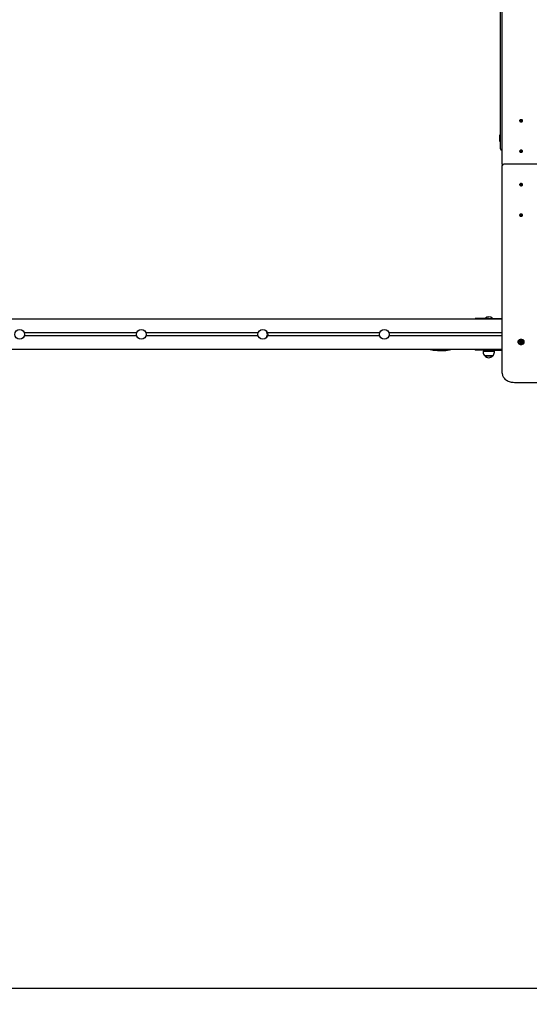
# Model space of a CAD drawing. Units: metres. Extents: x 3.9 to 17, y 4.1 to 15.4.
# Drawn here: x 10.6 to 12.3, y 6.1 to 9.3 of the extents above; entities that cross this region are included whole.
import ezdxf

# ---------------------------------------------------------------- set-up
doc = ezdxf.new("R2010")
doc.units = ezdxf.units.M
doc.header["$LTSCALE"] = 100
doc.header["$PDSIZE"] = -1
doc.linetypes.add('SLD-Сплошная', pattern=[0])
doc.styles.get("Standard").update_dxf_attribs({"font": 'isocpeui.ttf'})
doc.dimstyles.new('ISO-25', dxfattribs={"dimtxt": 2.5, "dimasz": 2.5, "dimexe": 1.25, "dimexo": 0.625, "dimtad": 1, "dimtxsty": 'Standard', "dimcen": 2.5, "dimadec": 0, "dimazin": 0, "dimtfac": 1, "dimtmove": 0, "dimatfit": 3, "dimfxl": 1, "dimarcsym": 0})

# ---------------------------------------------------------------- blocks, each defined once
blk = doc.blocks.new('*D25')
at = {"color": 0, "lineweight": -2, "transparency": 16777216}
for p, q in [((12.7346, 12.232), (4.1817, 12.232)), ((4.2817, 11.932), (4.2817, 6.41)), ((12.8623, 6.11), (4.1817, 6.11))]:
    blk.add_line(p, q, dxfattribs=at)
at = {"color": 0, "transparency": 16777216}
for points in [[(4.2317, 11.932), (4.3317, 11.932), (4.2817, 12.232)], [(4.2317, 6.41), (4.3317, 6.41), (4.2817, 6.11)]]:
    blk.add_solid(points, dxfattribs=at)
at = {"layer": 'Defpoints', "color": 0, "transparency": 16777216}
for p in [(12.7346, 12.232), (4.2817, 6.11), (12.8623, 6.11)]:
    blk.add_point(p, dxfattribs=at)
at = {"color": 0, "transparency": 16777216, "insert": (4.0717, 9.171), "char_height": 0.25, "attachment_point": 5, "rotation": 90}
blk.add_mtext('6,12м', dxfattribs=at)

msp = doc.modelspace()

# ---------------------------------------------------------------- linework, layer by layer
at = {"color": 7, "linetype": 'SLD-Сплошная', "lineweight": 25}
for p, q in [((12.2273, 8.8237), (12.2273, 9.487)), ((12.2213, 8.909), (12.2213, 9.359)), ((12.2845, 8.9665), (12.2845, 8.9661)), ((12.2869, 8.966), (12.288, 8.9664)), ((12.2874, 8.9654), (12.2869, 8.966)), ((12.2875, 8.9654), (12.2869, 8.966)), ((12.2885, 8.9658), (12.2874, 8.9654)), ((12.2876, 8.9679), (12.2885, 8.9682)), ((12.2882, 8.9671), (12.2876, 8.9679)), ((12.2876, 8.9668), (12.2883, 8.9669)), ((12.2882, 8.9666), (12.2876, 8.9668)), ((12.2883, 8.9657), (12.2883, 8.9668)), ((12.2885, 8.9682), (12.2891, 8.9675)), ((12.2891, 8.966), (12.2885, 8.9682)), ((12.2889, 8.9654), (12.2889, 8.9659)), ((12.2892, 8.9658), (12.2889, 8.9654)), ((12.2889, 8.9657), (12.2892, 8.9658)), ((12.2892, 8.9658), (12.2892, 8.9658)), ((12.2894, 8.9673), (12.2897, 8.9677)), ((12.2895, 8.9657), (12.2897, 8.9677)), ((12.2901, 8.9649), (12.2895, 8.9656)), ((12.2897, 8.9677), (12.2897, 8.9672)), ((12.29, 8.9656), (12.2902, 8.9653)), ((12.2901, 8.9673), (12.2911, 8.9677)), ((12.2901, 8.9658), (12.2902, 8.9661)), ((12.291, 8.9652), (12.2901, 8.9649)), ((12.291, 8.9663), (12.2902, 8.9662)), ((12.2902, 8.9662), (12.2902, 8.9649)), ((12.2903, 8.9665), (12.291, 8.9663)), ((12.2903, 8.966), (12.291, 8.9652)), ((12.2906, 8.9667), (12.2911, 8.9677)), ((12.2917, 8.9671), (12.2906, 8.9667)), ((12.2911, 8.9677), (12.2917, 8.9671)), ((12.2941, 8.9661), (12.2941, 8.9665)), ((12.2213, 8.9196), (12.2195, 8.9196)), ((12.2195, 8.8983), (12.2195, 8.9196)), ((12.2177, 8.9125), (12.2177, 8.909)), ((12.2177, 8.909), (12.2177, 8.9055)), ((12.2195, 8.8983), (12.2213, 8.8983)), ((12.2213, 8.874), (12.2213, 8.909)), ((12.2263, 8.869), (12.2273, 8.869)), ((12.2845, 8.8661), (12.2845, 8.8657)), ((12.2868, 8.8661), (12.288, 8.8663)), ((12.287, 8.8654), (12.2868, 8.8661)), ((12.2874, 8.8654), (12.2868, 8.8661)), ((12.2882, 8.8656), (12.287, 8.8654)), ((12.2878, 8.8668), (12.2885, 8.8666)), ((12.2883, 8.8664), (12.2878, 8.8668)), ((12.2882, 8.8677), (12.2892, 8.8679)), ((12.2885, 8.8669), (12.2882, 8.8677)), ((12.2884, 8.8651), (12.2886, 8.8656)), ((12.2889, 8.8654), (12.2884, 8.8651)), ((12.2885, 8.8656), (12.2885, 8.8668)), ((12.2891, 8.8653), (12.2895, 8.8653)), ((12.2894, 8.8644), (12.2891, 8.8652)), ((12.2892, 8.8679), (12.2895, 8.8671)), ((12.2895, 8.8656), (12.2892, 8.8679)), ((12.2904, 8.8645), (12.2894, 8.8644)), ((12.2897, 8.8668), (12.2902, 8.8672)), ((12.2902, 8.8672), (12.29, 8.8667)), ((12.29, 8.8655), (12.29, 8.8645)), ((12.2908, 8.8655), (12.2901, 8.8656)), ((12.2901, 8.8654), (12.2904, 8.8645)), ((12.2903, 8.8659), (12.2908, 8.8655)), ((12.2904, 8.8667), (12.2916, 8.8669)), ((12.2918, 8.8662), (12.2906, 8.866)), ((12.291, 8.8661), (12.2916, 8.8669)), ((12.2916, 8.8669), (12.2918, 8.8662)), ((12.2941, 8.8657), (12.2941, 8.8661)), ((12.2273, 8.8237), (12.2273, 8.8188)), ((12.2273, 8.8131), (12.2273, 8.8188)), ((12.8273, 8.8238), (12.2323, 8.8238)), ((12.2273, 8.135), (12.2273, 8.8131)), ((12.2845, 8.7563), (12.2845, 8.7558)), ((12.2868, 8.7559), (12.287, 8.7566)), ((12.2874, 8.7565), (12.2868, 8.7559)), ((12.288, 8.7557), (12.2868, 8.7559)), ((12.287, 8.7566), (12.2882, 8.7564)), ((12.2878, 8.7552), (12.2883, 8.7556)), ((12.2885, 8.7553), (12.2878, 8.7552)), ((12.2882, 8.7542), (12.2885, 8.7551)), ((12.2892, 8.7541), (12.2882, 8.7542)), ((12.2884, 8.7569), (12.2889, 8.7565)), ((12.2886, 8.7564), (12.2884, 8.7569)), ((12.2885, 8.7552), (12.2885, 8.7564)), ((12.2891, 8.7568), (12.2894, 8.7576)), ((12.2895, 8.7566), (12.2891, 8.7567)), ((12.2895, 8.7564), (12.2892, 8.7541)), ((12.2895, 8.7549), (12.2892, 8.7541)), ((12.2894, 8.7576), (12.2904, 8.7574)), ((12.2902, 8.7548), (12.2897, 8.7551)), ((12.29, 8.7575), (12.29, 8.7565)), ((12.29, 8.7553), (12.2902, 8.7548)), ((12.2904, 8.7574), (12.2901, 8.7566)), ((12.2901, 8.7563), (12.2908, 8.7565)), ((12.2908, 8.7565), (12.2903, 8.7561)), ((12.2916, 8.7551), (12.2904, 8.7553)), ((12.2906, 8.756), (12.2918, 8.7558)), ((12.291, 8.7559), (12.2916, 8.7551)), ((12.2918, 8.7558), (12.2916, 8.7551)), ((12.2941, 8.7558), (12.2941, 8.7563)), ((12.2845, 8.6558), (12.2845, 8.6554)), ((12.2869, 8.656), (12.2874, 8.6566)), ((12.2875, 8.6566), (12.2869, 8.656)), ((12.288, 8.6556), (12.2869, 8.656)), ((12.2874, 8.6566), (12.2885, 8.6562)), ((12.2876, 8.6551), (12.2882, 8.6554)), ((12.2883, 8.6551), (12.2876, 8.6551)), ((12.2876, 8.6541), (12.2882, 8.6549)), ((12.2885, 8.6538), (12.2876, 8.6541)), ((12.2883, 8.6552), (12.2883, 8.6562)), ((12.2891, 8.656), (12.2885, 8.6538)), ((12.2891, 8.6545), (12.2885, 8.6538)), ((12.2889, 8.6566), (12.2892, 8.6562)), ((12.2889, 8.6561), (12.2889, 8.6566)), ((12.2892, 8.6562), (12.2889, 8.6563)), ((12.2892, 8.6562), (12.2892, 8.6562)), ((12.2897, 8.6542), (12.2894, 8.6547)), ((12.2895, 8.6563), (12.2901, 8.6571)), ((12.2895, 8.6562), (12.2897, 8.6542)), ((12.2897, 8.6547), (12.2897, 8.6542)), ((12.2902, 8.6567), (12.29, 8.6564)), ((12.2901, 8.6571), (12.291, 8.6567)), ((12.2901, 8.6562), (12.2902, 8.6559)), ((12.2911, 8.6542), (12.2901, 8.6547)), ((12.2902, 8.657), (12.2902, 8.6558)), ((12.2902, 8.6557), (12.291, 8.6557)), ((12.291, 8.6567), (12.2903, 8.656)), ((12.291, 8.6557), (12.2903, 8.6555)), ((12.2906, 8.6553), (12.2917, 8.6548)), ((12.2906, 8.6553), (12.2911, 8.6542)), ((12.2917, 8.6548), (12.2911, 8.6542)), ((12.2941, 8.6554), (12.2941, 8.6558)), ((12.2273, 8.313), (10.2793, 8.313)), ((12.1383, 8.315), (12.1383, 8.313)), ((12.1833, 8.315), (12.1383, 8.315)), ((12.1708, 8.3159), (12.1708, 8.3154)), ((12.1708, 8.3159), (12.1948, 8.3159)), ((12.1708, 8.3154), (12.1712, 8.315)), ((12.1708, 8.3154), (12.1948, 8.3154)), ((12.1833, 8.315), (12.2273, 8.315)), ((12.1944, 8.315), (12.1948, 8.3154)), ((12.1948, 8.3154), (12.1948, 8.3159)), ((11.0241, 8.268), (10.6545, 8.268)), ((11.4241, 8.268), (11.0545, 8.268)), ((11.8241, 8.268), (11.4545, 8.268)), ((12.2273, 8.268), (11.8545, 8.268)), ((11.0241, 8.258), (10.6545, 8.258)), ((11.4241, 8.258), (11.0545, 8.258)), ((11.8241, 8.258), (11.4545, 8.258)), ((12.2273, 8.258), (11.8545, 8.258)), ((12.2786, 8.2389), (12.2786, 8.2377)), ((12.2873, 8.2377), (12.2873, 8.2383)), ((12.2873, 8.2364), (12.2873, 8.2365)), ((12.2873, 8.2351), (12.2873, 8.2364)), ((12.2913, 8.2383), (12.2913, 8.2377)), ((12.2913, 8.2365), (12.2913, 8.2364)), ((12.2913, 8.2364), (12.2913, 8.2351)), ((12.2999, 8.2377), (12.2999, 8.2389)), ((12.2273, 8.213), (10.2393, 8.213)), ((12.1383, 8.213), (12.1383, 8.211)), ((12.1833, 8.211), (12.1383, 8.211)), ((12.1642, 8.208), (12.1642, 8.205)), ((12.1642, 8.208), (12.2014, 8.208)), ((12.1778, 8.211), (12.1778, 8.208)), ((12.1833, 8.211), (12.2273, 8.211)), ((12.1878, 8.208), (12.1878, 8.211)), ((12.2014, 8.205), (12.2014, 8.208)), ((12.1695, 8.1925), (12.1694, 8.1925)), ((12.1694, 8.1925), (12.1961, 8.1925)), ((12.1961, 8.1925), (12.1695, 8.1925)), ((12.2673, 8.1052), (12.8147, 8.1052))]:
    msp.add_line(p, q, dxfattribs=at)
at = {"color": 7, "linetype": 'SLD-Сплошная', "lineweight": 25, "flags": 128}
for points in [[(12.2934, 8.9683), (12.2926, 8.969), (12.2915, 8.9696), (12.2903, 8.9699), (12.289, 8.9699), (12.2877, 8.9698), (12.2866, 8.9693), (12.2856, 8.9687), (12.2849, 8.9679), (12.2845, 8.967), (12.2845, 8.9661), (12.2849, 8.9652), (12.2855, 8.9644), (12.2865, 8.9638), (12.2877, 8.9634), (12.2889, 8.9632), (12.2902, 8.9632), (12.2915, 8.9635), (12.2925, 8.9641), (12.2934, 8.9648), (12.2939, 8.9656), (12.2941, 8.9665), (12.2939, 8.9674), (12.2934, 8.9683)], [(12.2845, 8.9661), (12.2845, 8.9657), (12.2849, 8.9648), (12.2855, 8.964), (12.2865, 8.9634), (12.2877, 8.9629), (12.2889, 8.9627), (12.2902, 8.9628), (12.2915, 8.9631), (12.2925, 8.9636), (12.2934, 8.9643), (12.2939, 8.9652), (12.2941, 8.9661), (12.2941, 8.9661)], [(12.2882, 8.8694), (12.2869, 8.8691), (12.2859, 8.8685), (12.2851, 8.8678), (12.2846, 8.867), (12.2845, 8.866), (12.2847, 8.8651), (12.2853, 8.8643), (12.2861, 8.8636), (12.2872, 8.8631), (12.2885, 8.8628), (12.2898, 8.8628), (12.291, 8.863), (12.2922, 8.8634), (12.2931, 8.8641), (12.2938, 8.8649), (12.2941, 8.8658), (12.294, 8.8667), (12.2936, 8.8676), (12.2929, 8.8684), (12.2919, 8.869), (12.2908, 8.8694), (12.2895, 8.8695), (12.2882, 8.8694)], [(12.2845, 8.8657), (12.2845, 8.8656), (12.2847, 8.8647), (12.2853, 8.8639), (12.2861, 8.8632), (12.2872, 8.8627), (12.2885, 8.8624), (12.2898, 8.8623), (12.291, 8.8626), (12.2922, 8.863), (12.2931, 8.8637), (12.2938, 8.8645), (12.2941, 8.8654), (12.2941, 8.8657)], [(12.2941, 8.7563), (12.2941, 8.7566), (12.2938, 8.7575), (12.2931, 8.7583), (12.2922, 8.759), (12.291, 8.7594), (12.2898, 8.7596), (12.2885, 8.7596), (12.2872, 8.7593), (12.2861, 8.7588), (12.2853, 8.7581), (12.2847, 8.7573), (12.2845, 8.7564), (12.2845, 8.7563)], [(12.2882, 8.7525), (12.2895, 8.7524), (12.2908, 8.7526), (12.2919, 8.753), (12.2929, 8.7536), (12.2936, 8.7544), (12.294, 8.7553), (12.2941, 8.7562), (12.2938, 8.7571), (12.2931, 8.7579), (12.2922, 8.7585), (12.291, 8.759), (12.2898, 8.7592), (12.2885, 8.7592), (12.2872, 8.7589), (12.2861, 8.7584), (12.2853, 8.7577), (12.2847, 8.7568), (12.2845, 8.7559), (12.2846, 8.755), (12.2851, 8.7542), (12.2859, 8.7534), (12.2869, 8.7529), (12.2882, 8.7525)], [(12.2941, 8.6558), (12.2941, 8.6559), (12.2939, 8.6568), (12.2934, 8.6576), (12.2925, 8.6583), (12.2915, 8.6589), (12.2902, 8.6592), (12.2889, 8.6592), (12.2877, 8.659), (12.2865, 8.6586), (12.2855, 8.658), (12.2849, 8.6572), (12.2845, 8.6563), (12.2845, 8.6558)], [(12.2934, 8.6537), (12.2939, 8.6545), (12.2941, 8.6554), (12.2939, 8.6564), (12.2934, 8.6572), (12.2925, 8.6579), (12.2915, 8.6584), (12.2902, 8.6587), (12.2889, 8.6588), (12.2877, 8.6586), (12.2865, 8.6582), (12.2855, 8.6575), (12.2849, 8.6568), (12.2845, 8.6559), (12.2845, 8.6549), (12.2849, 8.654), (12.2856, 8.6533), (12.2866, 8.6526), (12.2877, 8.6522), (12.289, 8.652), (12.2903, 8.6521), (12.2915, 8.6524), (12.2926, 8.653), (12.2934, 8.6537)], [(12.2999, 8.2389), (12.2998, 8.2403), (12.2992, 8.2417), (12.2983, 8.2429), (12.2972, 8.244), (12.2957, 8.2449), (12.294, 8.2457), (12.2922, 8.2462), (12.2903, 8.2464), (12.2883, 8.2464), (12.2864, 8.2462), (12.2845, 8.2457), (12.2829, 8.2449), (12.2814, 8.244), (12.2802, 8.2429), (12.2794, 8.2417), (12.2788, 8.2403), (12.2786, 8.2389)], [(12.2999, 8.2377), (12.2998, 8.239), (12.2992, 8.2404), (12.2983, 8.2416), (12.2972, 8.2427), (12.2957, 8.2437), (12.294, 8.2444), (12.2922, 8.2449), (12.2903, 8.2452), (12.2883, 8.2452), (12.2864, 8.2449), (12.2845, 8.2444), (12.2829, 8.2437), (12.2814, 8.2427), (12.2802, 8.2416), (12.2794, 8.2404), (12.2788, 8.239), (12.2786, 8.2377), (12.2788, 8.2363), (12.2794, 8.2349), (12.2802, 8.2337), (12.2814, 8.2326), (12.2829, 8.2317), (12.2845, 8.2309), (12.2864, 8.2304), (12.2883, 8.2302), (12.2903, 8.2302), (12.2922, 8.2304), (12.294, 8.2309), (12.2957, 8.2317), (12.2972, 8.2326), (12.2983, 8.2337), (12.2992, 8.2349), (12.2998, 8.2363), (12.2999, 8.2377)], [(12.2853, 8.2334), (12.2848, 8.2337), (12.2836, 8.2345), (12.2828, 8.2354), (12.2822, 8.2365), (12.282, 8.2377), (12.2822, 8.2388), (12.2828, 8.2399), (12.2836, 8.2409), (12.2848, 8.2417), (12.2861, 8.2423), (12.2877, 8.2427), (12.2893, 8.2428)], [(12.2893, 8.2428), (12.2909, 8.2427), (12.2924, 8.2423), (12.2938, 8.2417), (12.295, 8.2409), (12.2958, 8.2399), (12.2964, 8.2388), (12.2965, 8.2377), (12.2964, 8.2365), (12.2958, 8.2354), (12.295, 8.2345), (12.2938, 8.2337), (12.2935, 8.2335)], [(11.9898, 8.213), (12, 8.2116), (12.014, 8.2103), (12.0278, 8.2098), (12.0416, 8.2105), (12.0542, 8.2121), (12.0584, 8.213)], [(12.2273, 8.135), (12.2273, 8.1334), (12.2277, 8.1308), (12.2283, 8.1282), (12.2293, 8.1256), (12.2306, 8.1231), (12.2321, 8.1208), (12.2339, 8.1185), (12.236, 8.1163), (12.2384, 8.1144), (12.241, 8.1125), (12.2438, 8.1109), (12.2468, 8.1094), (12.2499, 8.1082), (12.2532, 8.1071), (12.2566, 8.1063), (12.2601, 8.1057), (12.2636, 8.1054), (12.2673, 8.1052)]]:
    msp.add_lwpolyline(points, dxfattribs=at)
at = {"color": 7, "linetype": 'SLD-Сплошная', "lineweight": 25}
for centre in [(10.6393, 8.263), (11.0393, 8.263), (11.4393, 8.263), (11.8393, 8.263)]:
    msp.add_circle(centre, 0.016, dxfattribs=at)
at = {"color": 251, "linetype": 'SLD-Сплошная', "true_color": 0x636466}
msp.add_arc((9.8663, 7.763), 2.65, 153.1715, 292.1814, dxfattribs=at)
at = {"color": 7, "linetype": 'SLD-Сплошная', "lineweight": 25}
for centre, radius, start, end in [((12.2877, 8.967), 0.000653, 291.7938, 320.4465), ((12.2879, 8.9668), 0.00041, 2.3189, 41.5727), ((12.2889, 8.9649), 0.000959, 90.3237, 112.4573), ((12.2896, 8.9679), 0.000674, 221.5504, 249.6145), ((12.289, 8.9652), 0.000674, 41.5504, 69.6145), ((12.2897, 8.9666), 0.00101, 258.2159, 285.5646), ((12.2897, 8.9682), 0.000959, 270.3237, 292.4573), ((12.2907, 8.9663), 0.00041, 182.3189, 221.5727), ((12.2908, 8.9661), 0.000653, 111.7938, 140.4465), ((12.2225, 8.9125), 0.00481, 128.718, 180), ((12.2225, 8.9055), 0.00481, 180, 231.282), ((12.2263, 8.874), 0.005, 180, 270), ((12.2879, 8.8671), 0.000848, 279.0219, 303.0637), ((12.2884, 8.8646), 0.00101, 78.3187, 99.6299), ((12.2882, 8.8668), 0.00037, 336.9261, 18.9725), ((12.2886, 8.865), 0.000496, 20.3269, 54.8255), ((12.29, 8.8672), 0.000496, 200.3269, 234.8255), ((12.2901, 8.8658), 0.000743, 215.7273, 263.4528), ((12.2902, 8.8677), 0.00101, 258.3187, 279.6299), ((12.2904, 8.8655), 0.00037, 156.9261, 198.9725), ((12.2907, 8.8652), 0.000848, 99.0219, 123.0637), ((12.2323, 8.8188), 0.005, 90, 180), ((12.2879, 8.7549), 0.000848, 56.9363, 80.9781), ((12.2884, 8.7574), 0.00101, 260.3701, 281.6813), ((12.2882, 8.7552), 0.00037, 341.0275, 23.0739), ((12.2886, 8.7569), 0.000496, 305.1745, 339.6731), ((12.2901, 8.7562), 0.000712, 95.4548, 145.3652), ((12.29, 8.7547), 0.000496, 125.1745, 159.6731), ((12.2904, 8.7565), 0.00037, 161.0275, 203.0739), ((12.2902, 8.7543), 0.00101, 80.3701, 101.6813), ((12.2907, 8.7568), 0.000848, 236.9363, 260.9781), ((12.2877, 8.655), 0.000653, 39.5535, 68.2062), ((12.2879, 8.6551), 0.00041, 318.4273, 357.6811), ((12.2889, 8.6571), 0.000959, 247.5427, 269.6763), ((12.2896, 8.6541), 0.000674, 110.3855, 138.4496), ((12.289, 8.6568), 0.000674, 290.3855, 318.4496), ((12.2897, 8.6554), 0.00101, 74.4418, 101.7777), ((12.2897, 8.6538), 0.000959, 67.5427, 89.6763), ((12.2907, 8.6557), 0.00041, 138.4273, 177.6811), ((12.2908, 8.6559), 0.000653, 219.5535, 248.2062), ((12.1828, 8.3035), 0.0173, 46.0913, 133.9087), ((11.4393, 8.263), 0.0152, 333.1847, 26.8153), ((12.2893, 8.2414), 0.00889, 243.8727, 298.13), ((12.2864, 8.2364), 0.000468, 86.7455, 273.2545), ((12.2864, 8.2377), 0.000867, 268.5843, 12.9527), ((12.2864, 8.2351), 0.000867, 347.0473, 91.4157), ((12.2866, 8.2363), 0.000775, 3.3335, 64.1692), ((12.2866, 8.2365), 0.000745, 2.7939, 56.1187), ((12.2879, 8.2379), 0.000669, 44.5254, 179.8899), ((12.2879, 8.2365), 0.000823, 222.3261, 306.3665), ((12.2879, 8.2363), 0.000823, 222.3261, 306.3665), ((12.2879, 8.2349), 0.000669, 180.1101, 315.4746), ((12.2893, 8.2397), 0.00154, 235.7318, 304.2682), ((12.2893, 8.2345), 0.00154, 55.7318, 124.2682), ((12.2893, 8.2344), 0.00154, 55.7318, 124.2682), ((12.2893, 8.2331), 0.00154, 55.7318, 124.2682), ((12.2906, 8.2379), 0.000669, 0.1101, 135.4746), ((12.2906, 8.2365), 0.000823, 233.6335, 317.6739), ((12.2906, 8.2363), 0.000823, 233.6335, 317.6739), ((12.2906, 8.2349), 0.000669, 224.5254, 359.8899), ((12.2921, 8.2377), 0.000867, 167.0473, 271.4157), ((12.292, 8.2365), 0.000759, 124.4054, 176.6821), ((12.292, 8.2363), 0.00079, 116.4433, 176.0541), ((12.2921, 8.2351), 0.000867, 88.5843, 192.9527), ((12.2922, 8.2364), 0.000468, 266.7455, 93.2545), ((12.1817, 8.205), 0.0175, 180, 225.5648), ((12.1839, 8.205), 0.0175, 314.4352, 0), ((12.1828, 8.2038), 0.0175, 220.3062, 319.6938)]:
    msp.add_arc(centre, radius, start, end, dxfattribs=at)
for centre, major_axis, ratio, start_param, end_param in [((12.2876, 8.9668), (-0.00039, 0.00542), 0.113251, 4.493691, 4.658279), ((12.2876, 8.9668), (-0.00001, 0.00637), 0.113763, 4.535721, 4.713467), ((12.2889, 8.9654), (-0.00072, 0.00587), 0.0087, 4.721021, 4.798693), ((12.2897, 8.9662), (-0.00032, 0.00134), 0.483461, 1.651699, 1.810228), ((12.2897, 8.9677), (-0.00061, 0.00613), 0.064335, 1.637601, 1.899401), ((12.2897, 8.9677), (0.00072, 0.00589), 0.012456, 4.364979, 4.626778), ((12.2897, 8.9662), (0.00054, 0.00121), 0.397901, 4.364399, 4.522928), ((12.291, 8.9663), (0.00033, 0.00631), 0.102206, 1.536648, 1.57815), ((12.2878, 8.8668), (-0.00056, 0.00552), 0.083039, 4.490032, 4.636561), ((12.2878, 8.8668), (0.00019, 0.00635), 0.110059, 4.529754, 4.692856), ((12.2884, 8.8651), (-0.00068, 0.00602), 0.04284, 4.724316, 4.789268), ((12.2902, 8.8657), (-0.00015, 0.00139), 0.510951, 1.603253, 1.761782), ((12.2902, 8.8672), (-0.00047, 0.00624), 0.088086, 1.620749, 1.882548), ((12.2902, 8.8672), (0.00071, 0.00574), 0.02489, 1.659709, 1.921508), ((12.2908, 8.8655), (0.0005, 0.00622), 0.084615, 1.517837, 1.560084), ((12.2878, 8.7552), (0.00056, 0.00552), 0.083039, 4.788217, 4.934746), ((12.2878, 8.7552), (-0.00019, 0.00635), 0.110059, 4.731922, 4.895024), ((12.2884, 8.7569), (0.00068, 0.00602), 0.04284, 4.63551, 4.700462), ((12.2902, 8.7563), (0.00015, 0.00139), 0.510951, 1.379811, 1.53834), ((12.2902, 8.7548), (0.00047, 0.00624), 0.088086, 1.259045, 1.520844), ((12.2902, 8.7548), (-0.00071, 0.00574), 0.02489, 1.220085, 1.481884), ((12.2908, 8.7565), (-0.0005, 0.00622), 0.084615, 1.581509, 1.623756), ((12.2876, 8.6551), (0.00039, 0.00542), 0.113251, 4.766499, 4.931087), ((12.2876, 8.6551), (0.00001, 0.00637), 0.113763, 4.711311, 4.889057), ((12.2889, 8.6566), (0.00072, 0.00587), 0.0087, 4.626085, 4.703757), ((12.2897, 8.6557), (0.00032, 0.00134), 0.483461, 1.331365, 1.489894), ((12.2897, 8.6542), (0.00061, 0.00613), 0.064335, 1.242192, 1.503991), ((12.2897, 8.6542), (-0.00072, 0.00589), 0.012456, 4.798, 5.059799), ((12.2897, 8.6557), (-0.00054, 0.00121), 0.397901, 4.90185, 5.060379), ((12.291, 8.6557), (-0.00033, 0.00631), 0.102206, 1.563442, 1.604944)]:
    msp.add_ellipse(centre, major_axis=major_axis, ratio=ratio, start_param=start_param, end_param=end_param, dxfattribs=at)

# ---------------------------------------------------------------- dimensions: what is measured, and where the dimension line sits
dim = msp.add_linear_dim(base=(4.2817, 6.11), p1=(12.7346, 12.232), p2=(12.8623, 6.11), angle=90, dimstyle='ISO-25', override={"dimtxt": 0.25, "dimasz": 0.3, "dimexe": 0.1, "dimexo": 0, "dimgap": 0.06, "dimtih": 0, "dimtoh": 0, "dimzin": 1, "dimpost": 'м', "dimtdec": 3, "dimtzin": 1})
dim.commit()
dim.dimension.update_dxf_attribs({"geometry": '*D25', "text_midpoint": (4.0717, 9.171)})

doc.saveas('drawing.dxf')
